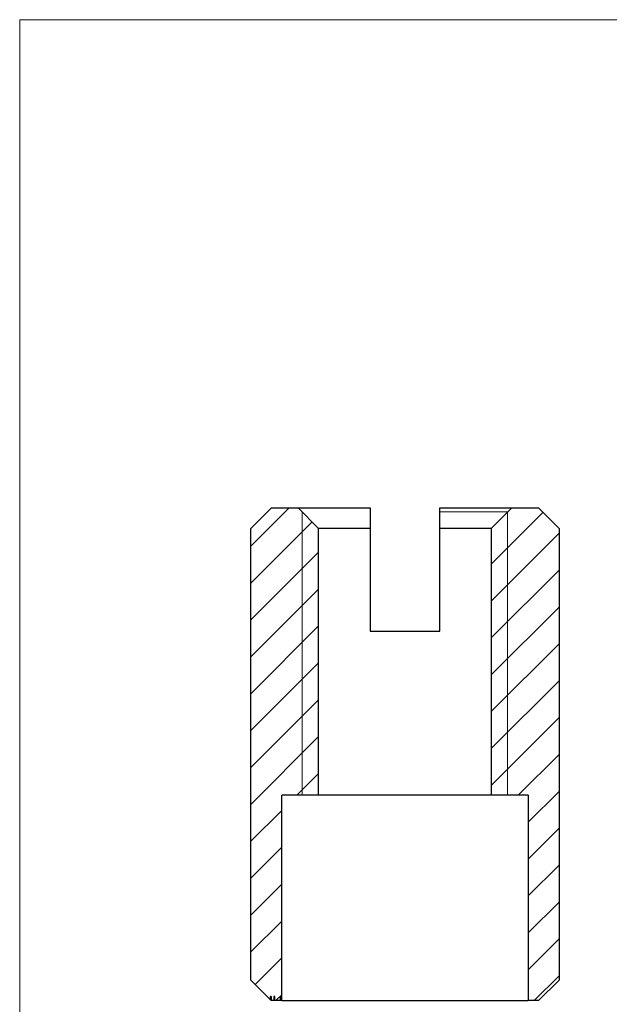
# Model space of a CAD drawing. Units: millimetres. Extents: x 1 to 58.4, y 1 to 41.
# Drawn here: x 1 to 15.4, y 17 to 41 of the extents above; entities that cross this region are included whole.
import ezdxf

# ---------------------------------------------------------------- set-up
doc = ezdxf.new("R2010")
doc.units = ezdxf.units.MM
doc.header["$LTSCALE"] = 0.2
doc.layers.add('FORMAT', color=7, linetype='Continuous')

msp = doc.modelspace()

# ---------------------------------------------------------------- hatches: boundary and pattern name
at = {"layer": 'FORMAT', "linetype": 'Continuous', "lineweight": 18}
h = msp.add_hatch(dxfattribs=at)
h.set_pattern_fill('LINE', color=256, scale=0.2, angle=45, style=0)
h.paths.add_polyline_path([(7.364, 17.113), (7.376, 17.113), (7.376, 22.113), (8.276, 22.113), (8.276, 28.613), (7.776, 29.113), (7.126, 29.113), (6.626, 28.613), (6.626, 17.613), (7.094, 17.145), (7.094, 17.213), (7.119, 17.213), (7.119, 17.12), (7.126, 17.113), (7.186, 17.113), (7.186, 17.213), (7.211, 17.213), (7.211, 17.113), (7.339, 17.113), (7.339, 17.213), (7.364, 17.213)], flags=0)
h = msp.add_hatch(dxfattribs=at)
h.set_pattern_fill('LINE', color=256, scale=0.2, angle=45, style=0)
h.paths.add_polyline_path([(14.126, 28.613), (13.626, 29.113), (12.976, 29.113), (12.476, 28.613), (12.476, 22.113), (13.376, 22.113), (13.376, 17.113), (13.626, 17.113), (14.126, 17.613)], flags=0)

# ---------------------------------------------------------------- linework, layer by layer
at = {"color": 7, "linetype": 'Continuous', "lineweight": 18}
for p, q in [((58.4, 41), (1, 41)), ((1, 41), (1, 1)), ((7.876, 22.113), (7.876, 29.013)), ((11.226, 29.013), (12.876, 29.013)), ((12.876, 29.013), (12.876, 22.113)), ((8.276, 22.113), (7.876, 22.113)), ((8.276, 22.113), (12.476, 22.113)), ((12.876, 22.113), (12.476, 22.113))]:
    msp.add_line(p, q, dxfattribs=at)
at = {"color": 7, "linetype": 'Continuous', "lineweight": 25}
for p, q in [((6.626, 28.613), (7.126, 29.113)), ((7.126, 29.113), (7.776, 29.113)), ((7.776, 29.113), (8.276, 28.613)), ((7.776, 29.113), (9.526, 29.113)), ((11.226, 29.113), (12.976, 29.113)), ((12.476, 28.613), (12.976, 29.113)), ((12.976, 29.113), (13.626, 29.113)), ((13.626, 29.113), (14.126, 28.613)), ((6.626, 17.613), (6.626, 28.613)), ((8.276, 22.113), (8.276, 28.613)), ((9.526, 28.613), (8.276, 28.613)), ((9.526, 28.613), (9.526, 26.113)), ((12.476, 28.613), (11.226, 28.613)), ((11.226, 26.113), (11.226, 28.613)), ((12.476, 28.613), (12.476, 22.113)), ((14.126, 28.613), (14.126, 17.613)), ((9.526, 26.113), (11.226, 26.113)), ((7.376, 17.113), (7.376, 22.113)), ((8.276, 22.113), (7.376, 22.113)), ((12.476, 22.113), (8.276, 22.113)), ((13.376, 22.113), (12.476, 22.113)), ((13.376, 22.113), (13.376, 17.113)), ((7.094, 17.145), (6.626, 17.613)), ((14.126, 17.613), (13.626, 17.113)), ((7.094, 17.213), (7.094, 17.145)), ((7.119, 17.213), (7.094, 17.213)), ((7.119, 17.12), (7.094, 17.145)), ((7.119, 17.12), (7.119, 17.213)), ((7.119, 17.213), (7.119, 17.12)), ((7.119, 17.213), (7.119, 17.213)), ((7.126, 17.113), (7.119, 17.12)), ((7.186, 17.113), (7.126, 17.113)), ((7.186, 17.213), (7.186, 17.113)), ((7.211, 17.213), (7.186, 17.213)), ((7.191, 17.213), (7.191, 17.113)), ((7.211, 17.113), (7.192, 17.113)), ((7.211, 17.113), (7.211, 17.213)), ((7.339, 17.113), (7.211, 17.113)), ((7.364, 17.213), (7.339, 17.213)), ((7.339, 17.213), (7.339, 17.113)), ((7.354, 17.113), (7.345, 17.113)), ((7.364, 17.113), (7.364, 17.213)), ((7.376, 17.113), (7.364, 17.113)), ((7.376, 17.113), (13.376, 17.113)), ((13.626, 17.113), (13.376, 17.113))]:
    msp.add_line(p, q, dxfattribs=at)
for points in [[(9.526, 29.113), (9.526, 28.945), (9.526, 28.778), (9.526, 28.613)], [(11.226, 28.613), (11.226, 28.778), (11.226, 28.945), (11.226, 29.113)], [(7.119, 17.12), (7.119, 17.12), (7.119, 17.12), (7.119, 17.12)]]:
    msp.add_open_spline(points, degree=3, dxfattribs=at)
for points, knots in [([(7.191, 17.113), (7.19, 17.113), (7.189, 17.113), (7.187, 17.113), (7.187, 17.113), (7.186, 17.113)], [0, 0, 0, 0, 0.2747379, 0.533531, 0.7284916, 0.7284916, 0.7284916, 0.7284916]), ([(7.364, 17.113), (7.363, 17.113), (7.362, 17.113), (7.35, 17.113), (7.345, 17.113)], [0, 0, 0, 0, 0.593896, 1, 1, 1, 1])]:
    msp.add_open_spline(points, degree=3, knots=knots, dxfattribs=at)

doc.saveas('drawing.dxf')
